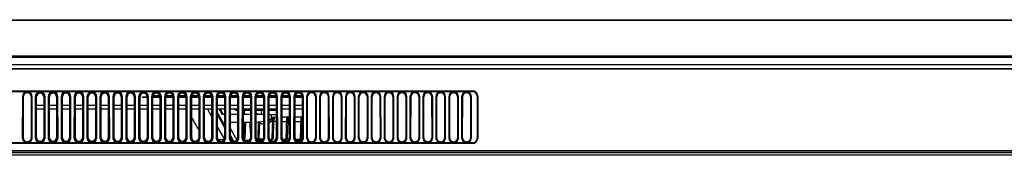
# Model space of a CAD drawing. Units: millimetres. Extents: x 0 to 1189, y 0 to 841.
# Drawn here: x 204 to 330, y 215 to 232 of the extents above; entities that cross this region are included whole.
import ezdxf

# ---------------------------------------------------------------- set-up
doc = ezdxf.new("R2010")
doc.units = ezdxf.units.MM
doc.header["$LTSCALE"] = 65.395
doc.layers.get('0').update_dxf_attribs({"linetype": 'CONTINUOUS'})
doc.layers.add('3_ALL_AXES', color=7, linetype='CONTINUOUS')
doc.layers.add('7_ALL_FEATURES', color=7, linetype='CONTINUOUS')

msp = doc.modelspace()

# ---------------------------------------------------------------- linework, layer by layer
at = {"color": 7, "linetype": 'Continuous'}
for p, q in [((235.0144, 218.917), (235.0144, 218.9291)), ((236.2144, 218.9291), (236.2144, 218.917)), ((236.8144, 219.3632), (236.3871, 219.3632)), ((236.8144, 219.6032), (236.4844, 219.6032)), ((236.6537, 219.6032), (236.6537, 219.5132)), ((236.8144, 219.6032), (236.8144, 219.3632))]:
    msp.add_line(p, q, dxfattribs=at)
for centre, radius, start, end in [((235.5229, 219.7087), 0.941, 236.796126, 237.288876), ((235.5622, 219.7718), 1.0052, 242.020153, 244.415012), ((235.5708, 219.7895), 1.0249, 244.41134, 245.647577), ((235.5779, 219.8054), 1.0423, 245.64998, 247.752908), ((235.5843, 219.8207), 1.0589, 247.750434, 248.906803), ((235.5899, 219.8355), 1.0747, 248.909125, 251.0111), ((235.5947, 219.8494), 1.0894, 251.008643, 252.003832), ((235.6955, 219.7207), 0.9465, 301.127525, 303.246192), ((235.7059, 219.7087), 0.941, 302.711124, 303.203874), ((236.6608, 219.3451), 0.2382, 59.965734, 61.885926)]:
    msp.add_arc(centre, radius, start, end, dxfattribs=at)
for points in [[(234.8545, 219.0477), (234.9004, 219), (234.9523, 218.9576), (235.0076, 218.9214)], [(235.0144, 218.9291), (235.1059, 218.8692), (235.2088, 218.8249), (235.3144, 218.7966)]]:
    msp.add_open_spline(points, degree=3, dxfattribs=at)
for points, knots in [([(235.3144, 218.7966), (235.3257, 218.7936), (235.365, 218.7846), (235.4059, 218.7782), (235.4347, 218.7808)], [0, 0, 0, 0, 0.28758999, 1, 1, 1, 1]), ([(236.5534, 219.3632), (236.5315, 219.2755), (236.4453, 219.1024), (236.3025, 218.9746), (236.2212, 218.9214)], [0, 0, 0, 0, 0.48178028, 1, 1, 1, 1]), ([(236.4777, 219.552), (236.4941, 219.5488), (236.553, 219.5369), (236.6117, 219.5241), (236.6537, 219.5132)], [0, 0, 0, 0, 0.27877302, 1, 1, 1, 1]), ([(236.6537, 219.6032), (236.6659, 219.5989), (236.7063, 219.5846), (236.7467, 219.5693), (236.773, 219.5552)], [0, 0, 0, 0, 0.3027112, 1, 1, 1, 1]), ([(236.78, 219.5513), (236.7852, 219.5484), (236.7994, 219.5395), (236.8144, 219.5246), (236.8144, 219.5132)], [0, 0, 0, 0, 0.3425935, 1, 1, 1, 1])]:
    msp.add_open_spline(points, degree=3, knots=knots, dxfattribs=at)
at = {"layer": '3_ALL_AXES', "color": 7, "linetype": 'Continuous'}
for p, q in [((206.4844, 217.0382), (206.4844, 222.2582)), ((207.3844, 222.2582), (207.3844, 217.0382)), ((208.1344, 217.0382), (208.1344, 222.2582)), ((209.0344, 222.2582), (209.0344, 217.0382)), ((209.7844, 217.0382), (209.7844, 222.2582)), ((210.6844, 222.2582), (210.6844, 217.0382)), ((211.4344, 217.0382), (211.4344, 222.2582)), ((212.3344, 222.2582), (212.3344, 217.0382)), ((213.0844, 217.0382), (213.0844, 222.2582)), ((213.9844, 222.2582), (213.9844, 217.0382)), ((214.7344, 217.0382), (214.7344, 222.2582)), ((215.6344, 222.2582), (215.6344, 217.0382)), ((216.3844, 217.0382), (216.3844, 222.2582)), ((217.2844, 222.2582), (217.2844, 217.0382)), ((218.0344, 217.0382), (218.0344, 222.2582)), ((218.9344, 222.2582), (218.9344, 217.0382)), ((219.6844, 217.0382), (219.6844, 222.2582)), ((220.5844, 222.2582), (220.5844, 217.0382)), ((221.3344, 217.0382), (221.3344, 222.2582)), ((222.2344, 222.2582), (222.2344, 217.0382)), ((222.9844, 217.0382), (222.9844, 222.2582)), ((223.8844, 222.2582), (223.8844, 217.0382)), ((224.6344, 217.0382), (224.6344, 222.2582)), ((225.5344, 222.2582), (225.5344, 217.0382)), ((226.2844, 217.0382), (226.2844, 222.2582)), ((227.1844, 222.2582), (227.1844, 217.0382)), ((227.9344, 217.0382), (227.9344, 222.2582)), ((228.8344, 222.2582), (228.8344, 217.0382)), ((229.5844, 217.0382), (229.5844, 222.2582)), ((230.4844, 222.2582), (230.4844, 217.0382)), ((231.2344, 217.0382), (231.2344, 222.2582)), ((232.1344, 222.2582), (232.1344, 217.0382)), ((232.8844, 217.0382), (232.8844, 222.2582)), ((233.7844, 222.2582), (233.7844, 217.0382)), ((234.5344, 217.0382), (234.5344, 222.2582)), ((235.4344, 222.2582), (235.4344, 217.0382)), ((236.1844, 217.0382), (236.1844, 222.2582)), ((237.0844, 222.2582), (237.0844, 217.0382)), ((237.8344, 217.0382), (237.8344, 222.2582)), ((238.7344, 222.2582), (238.7344, 217.0382)), ((239.4844, 217.0382), (239.4844, 222.2582)), ((240.3844, 222.2582), (240.3844, 217.0382)), ((229.5844, 220.2213), (230.4844, 218.6305)), ((232.0941, 220.5585), (231.9244, 220.7282)), ((233.0344, 220.0082), (233.0344, 220.4882)), ((231.2344, 217.3049), (231.542, 216.7613)), ((486.9667, 215.0882), (196.0593, 215.0882))]:
    msp.add_line(p, q, dxfattribs=at)
msp.add_arc((232.3906, 217.2414), 0.975, 209.5, 222.119376, dxfattribs=at)
for centre, major_axis, start_param, end_param in [((206.9344, 222.2582), (0.45, 0), 0, 3.14159261), ((208.5844, 222.2582), (0.45, 0), 0, 3.14159261), ((210.2344, 222.2582), (0.45, 0), 0, 3.14159261), ((211.8844, 222.2582), (0.45, 0), 0, 3.14159261), ((213.5344, 222.2582), (0.45, 0), 0, 3.14159261), ((215.1844, 222.2582), (0.45, 0), 0, 3.14159261), ((216.8344, 222.2582), (0.45, 0), 0, 3.14159261), ((218.4844, 222.2582), (0.45, 0), 0, 3.14159261), ((220.1344, 222.2582), (0.45, 0), 0, 3.14159261), ((221.7844, 222.2582), (0.45, 0), 0, 3.14159261), ((223.4344, 222.2582), (0.45, 0), 0, 3.14159261), ((225.0844, 222.2582), (0.45, 0), 0, 3.14159261), ((226.7344, 222.2582), (0.45, 0), 0, 3.14159261), ((228.3844, 222.2582), (0.45, 0), 0, 3.14159261), ((230.0344, 222.2582), (0, 0.45), -1.57079632, 1.57079628), ((231.6844, 222.2582), (0, 0.45), -1.57079632, 1.57079628), ((233.3344, 222.2582), (0, 0.45), -1.57079632, 1.57079628), ((234.9844, 222.2582), (0, 0.45), -1.57079632, 1.57079628), ((236.6344, 222.2582), (0, 0.45), -1.57079632, 1.57079628), ((238.2844, 222.2582), (0, 0.45), -1.57079632, 1.57079628), ((239.9344, 222.2582), (0, 0.45), -1.57079632, 1.57079628), ((206.9344, 217.0382), (0.45, 0), -3.14159265, -0.00000005), ((208.5844, 217.0382), (0.45, 0), -3.14159265, -0.00000005), ((210.2344, 217.0382), (0.45, 0), -3.14159265, -0.00000005), ((211.8844, 217.0382), (0.45, 0), -3.14159265, -0.00000005), ((213.5344, 217.0382), (0.45, 0), -3.14159265, -0.00000005), ((215.1844, 217.0382), (0.45, 0), -3.14159265, -0.00000005), ((216.8344, 217.0382), (0.45, 0), -3.14159265, -0.00000005), ((218.4844, 217.0382), (0.45, 0), -3.14159265, -0.00000005), ((220.1344, 217.0382), (0.45, 0), -3.14159265, -0.00000005), ((221.7844, 217.0382), (0.45, 0), -3.14159265, -0.00000005), ((223.4344, 217.0382), (0.45, 0), -3.14159265, -0.00000005), ((225.0844, 217.0382), (0.45, 0), -3.14159265, -0.00000005), ((226.7344, 217.0382), (0.45, 0), -3.14159265, -0.00000005), ((228.3844, 217.0382), (0.45, 0), -3.14159265, -0.00000005), ((230.0344, 217.0382), (0, 0.45), -4.71238898, -1.57079637), ((231.6844, 217.0382), (0, 0.45), -4.71238898, -1.57079637), ((233.3344, 217.0382), (0, 0.45), -4.71238898, -1.57079637), ((234.9844, 217.0382), (0, 0.45), -4.71238898, -1.57079637), ((236.6344, 217.0382), (0, 0.45), -4.71238898, -1.57079637), ((238.2844, 217.0382), (0, 0.45), -4.71238898, -1.57079637), ((239.9344, 217.0382), (0, 0.45), -4.71238898, -1.57079637)]:
    msp.add_ellipse(centre, major_axis=major_axis, ratio=1, start_param=start_param, end_param=end_param, dxfattribs=at)
at = {"layer": '7_ALL_FEATURES', "color": 7, "linetype": 'Continuous'}
for p, q in [((124.017, 232.0982), (559.0119, 232.0982)), ((557.6614, 231.9986), (125.3674, 231.9986)), ((125.6464, 227.3582), (337.627, 227.3582)), ((337.6272, 227.4384), (125.7301, 227.4384)), ((127.3543, 227.3188), (337.4201, 227.3188)), ((181.4794, 226.3682), (337.4868, 226.3682)), ((204.3337, 227.3582), (204.3199, 227.3342)), ((204.3199, 227.3342), (271.709, 227.3342)), ((271.709, 227.3342), (271.6951, 227.3582)), ((271.7765, 227.3373), (271.7644, 227.3582)), ((272.9667, 227.3558), (275.1324, 227.3359)), ((275.6513, 227.3336), (278.3775, 227.3336)), ((281.0622, 227.3558), (278.8965, 227.3359)), ((282.2644, 227.3582), (282.2524, 227.3373)), ((282.3337, 227.3582), (282.3199, 227.3342)), ((282.3199, 227.3342), (330.059, 227.3342)), ((330.059, 227.3342), (330.0451, 227.3582)), ((337.4967, 225.833), (181.7194, 225.833)), ((337.4967, 225.7731), (181.7194, 225.7731)), ((337.5017, 225.7682), (181.7194, 225.7682)), ((184.4944, 223.0082), (262.1344, 223.0082)), ((184.4944, 222.9182), (262.1344, 222.9182)), ((262.1344, 223.0082), (262.1344, 222.9182)), ((204.66, 222.2584), (204.6544, 217.0384)), ((204.7493, 222.2583), (204.66, 222.2584)), ((204.7493, 222.2583), (204.7437, 217.0383)), ((204.7764, 222.2582), (204.7493, 222.2583)), ((204.7708, 217.0382), (204.7764, 222.2582)), ((205.7924, 222.2582), (205.8196, 222.2583)), ((205.7924, 222.2582), (205.798, 217.0382)), ((205.8196, 222.2583), (205.9089, 222.2584)), ((205.8252, 217.0383), (205.8196, 222.2583)), ((205.9145, 217.0384), (205.9089, 222.2584)), ((206.31, 222.2584), (206.3044, 217.0384)), ((206.3993, 222.2583), (206.31, 222.2584)), ((206.3993, 222.2583), (206.3937, 217.0383)), ((206.4844, 222.2582), (206.3993, 222.2583)), ((207.3844, 222.2582), (207.4696, 222.2583)), ((207.4696, 222.2583), (207.5589, 222.2584)), ((207.4752, 217.0383), (207.4696, 222.2583)), ((207.5645, 217.0384), (207.5589, 222.2584)), ((207.96, 222.2584), (207.9544, 217.0384)), ((208.0493, 222.2583), (207.96, 222.2584)), ((208.0493, 222.2583), (208.0437, 217.0383)), ((208.1344, 222.2582), (208.0493, 222.2583)), ((209.0344, 222.2582), (209.1196, 222.2583)), ((209.1196, 222.2583), (209.2089, 222.2584)), ((209.1252, 217.0383), (209.1196, 222.2583)), ((209.2145, 217.0384), (209.2089, 222.2584)), ((209.61, 222.2584), (209.6044, 217.0384)), ((209.6993, 222.2583), (209.61, 222.2584)), ((209.6993, 222.2583), (209.6937, 217.0383)), ((209.7844, 222.2582), (209.6993, 222.2583)), ((210.6844, 222.2582), (210.7696, 222.2583)), ((210.7696, 222.2583), (210.8589, 222.2584)), ((210.7752, 217.0383), (210.7696, 222.2583)), ((210.8645, 217.0384), (210.8589, 222.2584)), ((211.26, 222.2584), (211.2544, 217.0384)), ((211.3493, 222.2583), (211.26, 222.2584)), ((211.3493, 222.2583), (211.3437, 217.0383)), ((211.4344, 222.2582), (211.3493, 222.2583)), ((212.3344, 222.2582), (212.4196, 222.2583)), ((212.4196, 222.2583), (212.5089, 222.2584)), ((212.4252, 217.0383), (212.4196, 222.2583)), ((212.5145, 217.0384), (212.5089, 222.2584)), ((212.91, 222.2584), (212.9044, 217.0384)), ((212.9993, 222.2583), (212.91, 222.2584)), ((212.9993, 222.2583), (212.9937, 217.0383)), ((213.0844, 222.2582), (212.9993, 222.2583)), ((213.9844, 222.2582), (214.0696, 222.2583)), ((214.0696, 222.2583), (214.1589, 222.2584)), ((214.0752, 217.0383), (214.0696, 222.2583)), ((214.1645, 217.0384), (214.1589, 222.2584)), ((214.56, 222.2584), (214.5544, 217.0384)), ((214.6493, 222.2583), (214.56, 222.2584)), ((214.6493, 222.2583), (214.6437, 217.0383)), ((214.7344, 222.2582), (214.6493, 222.2583)), ((215.6344, 222.2582), (215.7196, 222.2583)), ((215.7196, 222.2583), (215.8089, 222.2584)), ((215.7252, 217.0383), (215.7196, 222.2583)), ((215.8145, 217.0384), (215.8089, 222.2584)), ((216.21, 222.2584), (216.2044, 217.0384)), ((216.2993, 222.2583), (216.21, 222.2584)), ((216.2993, 222.2583), (216.2937, 217.0383)), ((216.3844, 222.2582), (216.2993, 222.2583)), ((217.2844, 222.2582), (217.3696, 222.2583)), ((217.3696, 222.2583), (217.4589, 222.2584)), ((217.3752, 217.0383), (217.3696, 222.2583)), ((217.4645, 217.0384), (217.4589, 222.2584)), ((217.86, 222.2584), (217.8544, 217.0384)), ((217.9493, 222.2583), (217.86, 222.2584)), ((217.9493, 222.2583), (217.9437, 217.0383)), ((218.0344, 222.2582), (217.9493, 222.2583)), ((218.9344, 222.2582), (219.0196, 222.2583)), ((219.0196, 222.2583), (219.1089, 222.2584)), ((219.0252, 217.0383), (219.0196, 222.2583)), ((219.1145, 217.0384), (219.1089, 222.2584)), ((219.51, 222.2584), (219.5044, 217.0384)), ((219.5993, 222.2583), (219.51, 222.2584)), ((219.5993, 222.2583), (219.5937, 217.0383)), ((219.6844, 222.2582), (219.5993, 222.2583)), ((220.0144, 222.2282), (220.0144, 222.2447)), ((220.0144, 222.2447), (220.5844, 222.2447)), ((220.0144, 222.2282), (220.5844, 222.2282)), ((220.5844, 222.2582), (220.6696, 222.2583)), ((220.6696, 222.2583), (220.7589, 222.2584)), ((220.6752, 217.0383), (220.6696, 222.2583)), ((220.7645, 217.0384), (220.7589, 222.2584)), ((221.16, 222.2584), (221.1544, 217.0384)), ((221.2493, 222.2583), (221.16, 222.2584)), ((221.2493, 222.2583), (221.2437, 217.0383)), ((221.3344, 222.2582), (221.2493, 222.2583)), ((221.3344, 222.2447), (222.2344, 222.2447)), ((221.3344, 222.2282), (222.2344, 222.2282)), ((222.2193, 222.3706), (221.3495, 222.3706)), ((222.2344, 222.2582), (222.3196, 222.2583)), ((222.3196, 222.2583), (222.4089, 222.2584)), ((222.3252, 217.0383), (222.3196, 222.2583)), ((222.4145, 217.0384), (222.4089, 222.2584)), ((222.81, 222.2584), (222.8044, 217.0384)), ((222.8993, 222.2583), (222.81, 222.2584)), ((222.8993, 222.2583), (222.8937, 217.0383)), ((222.9844, 222.2582), (222.8993, 222.2583)), ((222.9844, 222.2447), (223.8844, 222.2447)), ((222.9844, 222.2282), (223.8844, 222.2282)), ((223.8693, 222.3706), (222.9995, 222.3706)), ((223.8844, 222.2582), (223.9696, 222.2583)), ((223.9696, 222.2583), (224.0589, 222.2584)), ((223.9752, 217.0383), (223.9696, 222.2583)), ((224.0645, 217.0384), (224.0589, 222.2584)), ((224.46, 222.2584), (224.4544, 217.0384)), ((224.5493, 222.2583), (224.46, 222.2584)), ((224.5493, 222.2583), (224.5437, 217.0383)), ((224.6344, 222.2582), (224.5493, 222.2583)), ((224.6344, 222.2447), (225.5344, 222.2447)), ((224.6344, 222.2282), (225.5344, 222.2282)), ((225.5193, 222.3706), (224.6495, 222.3706)), ((225.5344, 222.2582), (225.6196, 222.2583)), ((225.6196, 222.2583), (225.7089, 222.2584)), ((225.6252, 217.0383), (225.6196, 222.2583)), ((225.7145, 217.0384), (225.7089, 222.2584)), ((226.11, 222.2584), (226.1044, 217.0384)), ((226.1993, 222.2583), (226.11, 222.2584)), ((226.1993, 222.2583), (226.1937, 217.0383)), ((226.2844, 222.2582), (226.1993, 222.2583)), ((226.2844, 222.2447), (227.1844, 222.2447)), ((226.2844, 222.2282), (227.1844, 222.2282)), ((227.1693, 222.3706), (226.2995, 222.3706)), ((227.1844, 222.2582), (227.2696, 222.2583)), ((227.2696, 222.2583), (227.3589, 222.2584)), ((227.2752, 217.0383), (227.2696, 222.2583)), ((227.3645, 217.0384), (227.3589, 222.2584)), ((227.76, 222.2584), (227.7544, 217.0384)), ((227.8493, 222.2583), (227.76, 222.2584)), ((227.8493, 222.2583), (227.8437, 217.0383)), ((227.9344, 222.2582), (227.8493, 222.2583)), ((227.9344, 222.2447), (228.8344, 222.2447)), ((227.9344, 222.2282), (228.8344, 222.2282)), ((228.8193, 222.3706), (227.9495, 222.3706)), ((228.8344, 222.2582), (228.9196, 222.2583)), ((228.9196, 222.2583), (229.0089, 222.2584)), ((228.9252, 217.0383), (228.9196, 222.2583)), ((229.0145, 217.0384), (229.0089, 222.2584)), ((229.41, 222.2584), (229.4044, 217.0384)), ((229.4993, 222.2583), (229.41, 222.2584)), ((229.4993, 222.2583), (229.4937, 217.0383)), ((229.5844, 222.2582), (229.4993, 222.2583)), ((229.5844, 222.2447), (230.4844, 222.2447)), ((229.5844, 222.2282), (230.4844, 222.2282)), ((230.4693, 222.3706), (229.5995, 222.3706)), ((230.4844, 222.2582), (230.5696, 222.2583)), ((230.5696, 222.2583), (230.6589, 222.2584)), ((230.5752, 217.0383), (230.5696, 222.2583)), ((230.6645, 217.0384), (230.6589, 222.2584)), ((231.06, 222.2584), (231.0544, 217.0384)), ((231.1493, 222.2583), (231.06, 222.2584)), ((231.1493, 222.2583), (231.1437, 217.0383)), ((231.2344, 222.2582), (231.1493, 222.2583)), ((231.2344, 222.2447), (232.1344, 222.2447)), ((231.2344, 222.2282), (232.1344, 222.2282)), ((232.1193, 222.3706), (231.2495, 222.3706)), ((232.1344, 222.2582), (232.2196, 222.2583)), ((232.2196, 222.2583), (232.3089, 222.2584)), ((232.2252, 217.0383), (232.2196, 222.2583)), ((232.3145, 217.0384), (232.3089, 222.2584)), ((232.71, 222.2584), (232.7044, 217.0384)), ((232.7993, 222.2583), (232.71, 222.2584)), ((232.7993, 222.2583), (232.7937, 217.0383)), ((232.8844, 222.2582), (232.7993, 222.2583)), ((232.8844, 222.2447), (233.7844, 222.2447)), ((232.8844, 222.2282), (233.7844, 222.2282)), ((233.7693, 222.3706), (232.8995, 222.3706)), ((233.7844, 222.2582), (233.8696, 222.2583)), ((233.8696, 222.2583), (233.9589, 222.2584)), ((233.8752, 217.0383), (233.8696, 222.2583)), ((233.9645, 217.0384), (233.9589, 222.2584)), ((234.36, 222.2584), (234.3544, 217.0384)), ((234.4493, 222.2583), (234.36, 222.2584)), ((234.4493, 222.2583), (234.4437, 217.0383)), ((234.5344, 222.2582), (234.4493, 222.2583)), ((234.5344, 222.2447), (235.4344, 222.2447)), ((234.5344, 222.2282), (235.4344, 222.2282)), ((235.4193, 222.3706), (234.5495, 222.3706)), ((235.4344, 222.2582), (235.5196, 222.2583)), ((235.5196, 222.2583), (235.6089, 222.2584)), ((235.5252, 217.0383), (235.5196, 222.2583)), ((235.6145, 217.0384), (235.6089, 222.2584)), ((236.01, 222.2584), (236.0044, 217.0384)), ((236.0993, 222.2583), (236.01, 222.2584)), ((236.0993, 222.2583), (236.0937, 217.0383)), ((236.1844, 222.2582), (236.0993, 222.2583)), ((236.1844, 222.2447), (237.0844, 222.2447)), ((236.1844, 222.2282), (237.0844, 222.2282)), ((237.0693, 222.3706), (236.1995, 222.3706)), ((237.0844, 222.2582), (237.1696, 222.2583)), ((237.1696, 222.2583), (237.2589, 222.2584)), ((237.1752, 217.0383), (237.1696, 222.2583)), ((237.2645, 217.0384), (237.2589, 222.2584)), ((237.66, 222.2584), (237.6544, 217.0384)), ((237.7493, 222.2583), (237.66, 222.2584)), ((237.7493, 222.2583), (237.7437, 217.0383)), ((237.8344, 222.2582), (237.7493, 222.2583)), ((237.8344, 222.2447), (238.7344, 222.2447)), ((237.8344, 222.2282), (238.7344, 222.2282)), ((238.7193, 222.3706), (237.8495, 222.3706)), ((238.7344, 222.2582), (238.8196, 222.2583)), ((238.8196, 222.2583), (238.9089, 222.2584)), ((238.8252, 217.0383), (238.8196, 222.2583)), ((238.9145, 217.0384), (238.9089, 222.2584)), ((239.31, 222.2584), (239.3044, 217.0384)), ((239.3993, 222.2583), (239.31, 222.2584)), ((239.3993, 222.2583), (239.3937, 217.0383)), ((239.4844, 222.2582), (239.3993, 222.2583)), ((239.4844, 222.2447), (240.3844, 222.2447)), ((239.4844, 222.2282), (240.3844, 222.2282)), ((240.3693, 222.3706), (239.4995, 222.3706)), ((240.3844, 222.2582), (240.4696, 222.2583)), ((240.4696, 222.2583), (240.5589, 222.2584)), ((240.4752, 217.0383), (240.4696, 222.2583)), ((240.5645, 217.0384), (240.5589, 222.2584)), ((240.96, 222.2584), (240.9544, 217.0384)), ((241.0493, 222.2583), (240.96, 222.2584)), ((241.0493, 222.2583), (241.0437, 217.0383)), ((241.0764, 222.2582), (241.0493, 222.2583)), ((241.0708, 217.0382), (241.0764, 222.2582)), ((242.0924, 222.2582), (242.1196, 222.2583)), ((242.0924, 222.2582), (242.098, 217.0382)), ((242.1196, 222.2583), (242.2089, 222.2584)), ((242.1252, 217.0383), (242.1196, 222.2583)), ((242.2145, 217.0384), (242.2089, 222.2584)), ((242.61, 222.2584), (242.6044, 217.0384)), ((242.6993, 222.2583), (242.61, 222.2584)), ((242.6993, 222.2583), (242.6937, 217.0383)), ((242.7264, 222.2582), (242.6993, 222.2583)), ((242.7208, 217.0382), (242.7264, 222.2582)), ((243.7424, 222.2582), (243.7696, 222.2583)), ((243.7424, 222.2582), (243.748, 217.0382)), ((243.7696, 222.2583), (243.8589, 222.2584)), ((243.7752, 217.0383), (243.7696, 222.2583)), ((243.8645, 217.0384), (243.8589, 222.2584)), ((244.26, 222.2584), (244.2544, 217.0384)), ((244.3493, 222.2583), (244.26, 222.2584)), ((244.3493, 222.2583), (244.3437, 217.0383)), ((244.3764, 222.2582), (244.3493, 222.2583)), ((244.3708, 217.0382), (244.3764, 222.2582)), ((245.3924, 222.2582), (245.4196, 222.2583)), ((245.3924, 222.2582), (245.398, 217.0382)), ((245.4196, 222.2583), (245.5089, 222.2584)), ((245.4252, 217.0383), (245.4196, 222.2583)), ((245.5145, 217.0384), (245.5089, 222.2584)), ((245.91, 222.2584), (245.9044, 217.0384)), ((245.9993, 222.2583), (245.91, 222.2584)), ((245.9993, 222.2583), (245.9937, 217.0383)), ((246.0264, 222.2582), (245.9993, 222.2583)), ((246.0208, 217.0382), (246.0264, 222.2582)), ((247.0424, 222.2582), (247.0696, 222.2583)), ((247.0424, 222.2582), (247.048, 217.0382)), ((247.0696, 222.2583), (247.1589, 222.2584)), ((247.0752, 217.0383), (247.0696, 222.2583)), ((247.1645, 217.0384), (247.1589, 222.2584)), ((247.56, 222.2584), (247.5544, 217.0384)), ((247.6493, 222.2583), (247.56, 222.2584)), ((247.6493, 222.2583), (247.6437, 217.0383)), ((247.6764, 222.2582), (247.6493, 222.2583)), ((247.6708, 217.0382), (247.6764, 222.2582)), ((248.6924, 222.2582), (248.7196, 222.2583)), ((248.6924, 222.2582), (248.698, 217.0382)), ((248.7196, 222.2583), (248.8089, 222.2584)), ((248.7252, 217.0383), (248.7196, 222.2583)), ((248.8145, 217.0384), (248.8089, 222.2584)), ((249.21, 222.2584), (249.2044, 217.0384)), ((249.2993, 222.2583), (249.21, 222.2584)), ((249.2993, 222.2583), (249.2937, 217.0383)), ((249.3264, 222.2582), (249.2993, 222.2583)), ((249.3208, 217.0382), (249.3264, 222.2582)), ((250.3424, 222.2582), (250.3696, 222.2583)), ((250.3424, 222.2582), (250.348, 217.0382)), ((250.3696, 222.2583), (250.4589, 222.2584)), ((250.3752, 217.0383), (250.3696, 222.2583)), ((250.4645, 217.0384), (250.4589, 222.2584)), ((250.86, 222.2584), (250.8544, 217.0384)), ((250.9493, 222.2583), (250.86, 222.2584)), ((250.9493, 222.2583), (250.9437, 217.0383)), ((250.9764, 222.2582), (250.9493, 222.2583)), ((250.9708, 217.0382), (250.9764, 222.2582)), ((251.9924, 222.2582), (252.0196, 222.2583)), ((251.9924, 222.2582), (251.998, 217.0382)), ((252.0196, 222.2583), (252.1089, 222.2584)), ((252.0252, 217.0383), (252.0196, 222.2583)), ((252.1145, 217.0384), (252.1089, 222.2584)), ((252.51, 222.2584), (252.5044, 217.0384)), ((252.5993, 222.2583), (252.51, 222.2584)), ((252.5993, 222.2583), (252.5937, 217.0383)), ((252.6264, 222.2582), (252.5993, 222.2583)), ((252.6208, 217.0382), (252.6264, 222.2582)), ((253.6424, 222.2582), (253.6696, 222.2583)), ((253.6424, 222.2582), (253.648, 217.0382)), ((253.6696, 222.2583), (253.7589, 222.2584)), ((253.6752, 217.0383), (253.6696, 222.2583)), ((253.7645, 217.0384), (253.7589, 222.2584)), ((254.16, 222.2584), (254.1544, 217.0384)), ((254.2493, 222.2583), (254.16, 222.2584)), ((254.2493, 222.2583), (254.2437, 217.0383)), ((254.2764, 222.2582), (254.2493, 222.2583)), ((254.2708, 217.0382), (254.2764, 222.2582)), ((255.2924, 222.2582), (255.3196, 222.2583)), ((255.2924, 222.2582), (255.298, 217.0382)), ((255.3196, 222.2583), (255.4089, 222.2584)), ((255.3252, 217.0383), (255.3196, 222.2583)), ((255.4145, 217.0384), (255.4089, 222.2584)), ((255.81, 222.2584), (255.8044, 217.0384)), ((255.8993, 222.2583), (255.81, 222.2584)), ((255.8993, 222.2583), (255.8937, 217.0383)), ((255.9264, 222.2582), (255.8993, 222.2583)), ((255.9208, 217.0382), (255.9264, 222.2582)), ((256.9424, 222.2582), (256.9696, 222.2583)), ((256.9424, 222.2582), (256.948, 217.0382)), ((256.9696, 222.2583), (257.0589, 222.2584)), ((256.9752, 217.0383), (256.9696, 222.2583)), ((257.0645, 217.0384), (257.0589, 222.2584)), ((257.46, 222.2584), (257.4544, 217.0384)), ((257.5493, 222.2583), (257.46, 222.2584)), ((257.5493, 222.2583), (257.5437, 217.0383)), ((257.5764, 222.2582), (257.5493, 222.2583)), ((257.5708, 217.0382), (257.5764, 222.2582)), ((258.5924, 222.2582), (258.6196, 222.2583)), ((258.5924, 222.2582), (258.598, 217.0382)), ((258.6196, 222.2583), (258.7089, 222.2584)), ((258.6252, 217.0383), (258.6196, 222.2583)), ((258.7145, 217.0384), (258.7089, 222.2584)), ((259.11, 222.2584), (259.1044, 217.0384)), ((259.1993, 222.2583), (259.11, 222.2584)), ((259.1993, 222.2583), (259.1937, 217.0383)), ((259.2264, 222.2582), (259.1993, 222.2583)), ((259.2208, 217.0382), (259.2264, 222.2582)), ((260.2424, 222.2582), (260.2696, 222.2583)), ((260.2424, 222.2582), (260.248, 217.0382)), ((260.2696, 222.2583), (260.3589, 222.2584)), ((260.2752, 217.0383), (260.2696, 222.2583)), ((260.3645, 217.0384), (260.3589, 222.2584)), ((260.76, 222.2584), (260.7544, 217.0384)), ((260.8493, 222.2583), (260.76, 222.2584)), ((260.8493, 222.2583), (260.8437, 217.0383)), ((260.8764, 222.2582), (260.8493, 222.2583)), ((260.8708, 217.0382), (260.8764, 222.2582)), ((261.8924, 222.2582), (261.9196, 222.2583)), ((261.8924, 222.2582), (261.898, 217.0382)), ((261.9196, 222.2583), (262.0089, 222.2584)), ((261.9252, 217.0383), (261.9196, 222.2583)), ((262.0145, 217.0384), (262.0089, 222.2584)), ((262.7344, 222.3182), (262.7344, 216.9782)), ((262.8244, 222.3182), (262.7344, 222.3182)), ((262.8244, 222.3182), (262.8244, 216.9782)), ((206.4844, 221.1675), (207.3844, 221.1675)), ((206.4844, 220.7282), (207.3844, 220.7282)), ((208.1344, 221.1675), (209.0344, 221.1675)), ((208.1344, 220.7282), (209.0344, 220.7282)), ((209.7844, 221.1675), (210.6844, 221.1675)), ((209.7844, 220.7282), (210.6844, 220.7282)), ((211.4344, 221.1675), (212.3344, 221.1675)), ((211.4344, 220.7282), (212.3344, 220.7282)), ((213.0844, 221.1675), (213.9844, 221.1675)), ((213.0844, 220.7282), (213.9844, 220.7282)), ((214.7344, 221.1675), (215.6344, 221.1675)), ((214.7344, 220.7282), (215.6344, 220.7282)), ((216.3844, 221.1675), (217.2844, 221.1675)), ((216.3844, 220.7282), (217.2844, 220.7282)), ((218.0344, 221.1675), (218.9344, 221.1675)), ((218.0344, 220.7282), (218.9344, 220.7282)), ((219.6844, 221.1675), (220.5844, 221.1675)), ((219.6844, 220.7282), (220.5844, 220.7282)), ((221.3344, 221.1675), (222.2344, 221.1675)), ((221.3344, 220.7282), (222.2344, 220.7282)), ((222.9844, 221.1675), (223.8844, 221.1675)), ((222.9844, 220.7282), (223.8844, 220.7282)), ((224.6344, 221.1675), (225.5344, 221.1675)), ((224.6344, 220.7282), (225.5344, 220.7282)), ((226.2844, 221.1675), (227.1844, 221.1675)), ((226.2844, 220.7282), (227.1844, 220.7282)), ((227.9344, 221.1675), (228.8344, 221.1675)), ((227.9344, 220.7282), (228.8344, 220.7282)), ((228.8344, 219.763), (228.2891, 220.7282)), ((229.5844, 221.1675), (230.4844, 221.1675)), ((229.5844, 220.7282), (230.4844, 220.7282)), ((230.222, 220.0082), (229.8147, 220.7282)), ((229.9138, 220.7282), (230.3212, 220.0082)), ((231.2344, 221.1675), (232.1344, 221.1675)), ((231.2344, 220.7282), (232.1344, 220.7282)), ((232.1344, 220.4251), (231.657, 220.7282)), ((231.9855, 220.6671), (231.8893, 220.7282)), ((232.1344, 220.5585), (232.0941, 220.5585)), ((232.8844, 221.1675), (233.7844, 221.1675)), ((232.8844, 220.7282), (233.7844, 220.7282)), ((233.7844, 220.5585), (232.8844, 220.5585)), ((233.7844, 220.4882), (232.8844, 220.4882)), ((233.6644, 220.4882), (233.6644, 220.7282)), ((234.5344, 221.1675), (235.4344, 221.1675)), ((234.5344, 220.7282), (235.4344, 220.7282)), ((235.4344, 220.5585), (234.5344, 220.5585)), ((235.4344, 220.4882), (234.5344, 220.4882)), ((234.9004, 220.0082), (234.5344, 220.1489)), ((234.7343, 220.0082), (234.5344, 220.0851)), ((235.1644, 220.4882), (235.1644, 220.0082)), ((236.1844, 221.1675), (237.0844, 221.1675)), ((236.1844, 220.7282), (237.0844, 220.7282)), ((237.0844, 220.5585), (236.1844, 220.5585)), ((237.015, 220.4882), (236.1844, 220.4882)), ((237.8344, 221.1675), (238.7344, 221.1675)), ((237.8344, 220.7282), (238.7344, 220.7282)), ((239.4844, 221.1675), (240.3844, 221.1675)), ((239.4844, 220.7282), (240.3844, 220.7282)), ((229.5844, 219.9126), (230.4844, 218.3219)), ((230.4844, 220.0082), (230.222, 220.0082)), ((232.1344, 220.0082), (231.2344, 220.0082)), ((232.1344, 218.9582), (231.2344, 218.9582)), ((233.7844, 220.0082), (232.8844, 220.0082)), ((233.7844, 218.9582), (232.8844, 218.9582)), ((232.9898, 218.9582), (232.9195, 216.944)), ((233.1393, 218.9582), (233.0694, 216.9571)), ((233.7844, 217.674), (233.7396, 218.9582)), ((235.4344, 220.0082), (234.5344, 220.0082)), ((234.5344, 219.0144), (235.4344, 219.1269)), ((234.7929, 219.0467), (234.7195, 216.944)), ((234.9402, 218.9846), (234.8694, 216.9571)), ((236.1844, 220.0082), (237.0844, 220.0082)), ((236.5941, 219.0811), (236.3944, 219.0811)), ((236.4844, 219.6315), (236.4844, 220.0082)), ((237.0844, 219.642), (236.4844, 219.6315)), ((236.604, 219.3632), (236.5195, 216.944)), ((236.7461, 219.1542), (236.6694, 216.9571)), ((236.7516, 219.3636), (236.7461, 219.1542)), ((236.7461, 219.1542), (237.0844, 219.1542)), ((236.7588, 219.6365), (236.7579, 219.6032)), ((237.8344, 219.6811), (238.7344, 219.6811)), ((238.3941, 219.0811), (237.8344, 219.0811)), ((238.41, 219.5363), (238.3195, 216.944)), ((238.5461, 219.1542), (238.4694, 216.9571)), ((238.5599, 219.6811), (238.5461, 219.1542)), ((238.5461, 219.1542), (238.7344, 219.1542)), ((239.4844, 219.6811), (240.3844, 219.6811)), ((240.1941, 219.0811), (239.4844, 219.0811)), ((240.21, 219.5363), (240.1195, 216.944)), ((240.3461, 219.1542), (240.2694, 216.9571)), ((240.3599, 219.6811), (240.3461, 219.1542)), ((240.3461, 219.1542), (240.3844, 219.1542)), ((230.4581, 216.8896), (229.5844, 218.4357)), ((231.9333, 216.9835), (231.2344, 218.2188)), ((262.1344, 216.3782), (184.4944, 216.3782)), ((262.1344, 216.2882), (184.4944, 216.2882)), ((204.7437, 217.0383), (204.6544, 217.0384)), ((204.7708, 217.0382), (204.7437, 217.0383)), ((205.798, 217.0382), (205.8252, 217.0383)), ((205.8252, 217.0383), (205.9145, 217.0384)), ((206.3937, 217.0383), (206.3044, 217.0384)), ((206.4844, 217.0382), (206.3937, 217.0383)), ((207.3844, 217.0382), (207.4752, 217.0383)), ((207.4752, 217.0383), (207.5645, 217.0384)), ((208.0437, 217.0383), (207.9544, 217.0384)), ((208.1344, 217.0382), (208.0437, 217.0383)), ((209.0344, 217.0382), (209.1252, 217.0383)), ((209.1252, 217.0383), (209.2145, 217.0384)), ((209.6937, 217.0383), (209.6044, 217.0384)), ((209.7844, 217.0382), (209.6937, 217.0383)), ((210.6844, 217.0382), (210.7752, 217.0383)), ((210.7752, 217.0383), (210.8645, 217.0384)), ((211.3437, 217.0383), (211.2544, 217.0384)), ((211.4344, 217.0382), (211.3437, 217.0383)), ((212.3344, 217.0382), (212.4252, 217.0383)), ((212.4252, 217.0383), (212.5145, 217.0384)), ((212.9937, 217.0383), (212.9044, 217.0384)), ((213.0844, 217.0382), (212.9937, 217.0383)), ((213.9844, 217.0382), (214.0752, 217.0383)), ((214.0752, 217.0383), (214.1645, 217.0384)), ((214.6437, 217.0383), (214.5544, 217.0384)), ((214.7344, 217.0382), (214.6437, 217.0383)), ((215.6344, 217.0382), (215.7252, 217.0383)), ((215.7252, 217.0383), (215.8145, 217.0384)), ((216.2937, 217.0383), (216.2044, 217.0384)), ((216.3844, 217.0382), (216.2937, 217.0383)), ((217.2844, 217.0382), (217.3752, 217.0383)), ((217.3752, 217.0383), (217.4645, 217.0384)), ((217.9437, 217.0383), (217.8544, 217.0384)), ((218.0344, 217.0382), (217.9437, 217.0383)), ((218.9344, 217.0382), (219.0252, 217.0383)), ((219.0252, 217.0383), (219.1145, 217.0384)), ((219.5937, 217.0383), (219.5044, 217.0384)), ((219.6844, 217.0382), (219.5937, 217.0383)), ((220.5844, 217.0382), (220.6752, 217.0383)), ((220.6752, 217.0383), (220.7645, 217.0384)), ((221.2437, 217.0383), (221.1544, 217.0384)), ((221.3344, 217.0382), (221.2437, 217.0383)), ((222.2344, 217.0382), (222.3252, 217.0383)), ((222.3252, 217.0383), (222.4145, 217.0384)), ((222.8937, 217.0383), (222.8044, 217.0384)), ((222.9844, 217.0382), (222.8937, 217.0383)), ((223.8844, 217.0382), (223.9752, 217.0383)), ((223.9752, 217.0383), (224.0645, 217.0384)), ((224.5437, 217.0383), (224.4544, 217.0384)), ((224.6344, 217.0382), (224.5437, 217.0383)), ((225.5344, 217.0382), (225.6252, 217.0383)), ((225.6252, 217.0383), (225.7145, 217.0384)), ((226.1937, 217.0383), (226.1044, 217.0384)), ((226.2844, 217.0382), (226.1937, 217.0383)), ((227.1844, 217.0382), (227.2752, 217.0383)), ((227.2752, 217.0383), (227.3645, 217.0384)), ((227.8437, 217.0383), (227.7544, 217.0384)), ((227.9344, 217.0382), (227.8437, 217.0383)), ((228.8344, 217.0382), (228.9252, 217.0383)), ((228.9252, 217.0383), (229.0145, 217.0384)), ((229.4937, 217.0383), (229.4044, 217.0384)), ((229.5844, 217.0382), (229.4937, 217.0383)), ((230.365, 216.8182), (230.4223, 216.8118)), ((230.4844, 217.0382), (230.5752, 217.0383)), ((230.5752, 217.0383), (230.6645, 217.0384)), ((231.1437, 217.0383), (231.0544, 217.0384)), ((231.2344, 217.0382), (231.1437, 217.0383)), ((231.2378, 216.9902), (231.3753, 216.7473)), ((232.1344, 217.0382), (232.2252, 217.0383)), ((232.2252, 217.0383), (232.3145, 217.0384)), ((232.7937, 217.0383), (232.7044, 217.0384)), ((232.8844, 217.0382), (232.7937, 217.0383)), ((233.5859, 216.6657), (233.0957, 216.6571)), ((233.7844, 217.0382), (233.8752, 217.0383)), ((233.8752, 217.0383), (233.9645, 217.0384)), ((234.4437, 217.0383), (234.3544, 217.0384)), ((234.5344, 217.0382), (234.4437, 217.0383)), ((234.5613, 216.8882), (235.4075, 216.8882)), ((234.5944, 216.8882), (234.5944, 216.8158)), ((234.647, 216.7408), (235.3218, 216.7408)), ((235.4344, 217.0382), (235.5252, 217.0383)), ((235.5252, 217.0383), (235.6145, 217.0384)), ((236.0937, 217.0383), (236.0044, 217.0384)), ((236.1844, 217.0382), (236.0937, 217.0383)), ((236.3696, 216.7992), (236.2535, 216.7992)), ((236.3696, 216.6757), (236.3696, 216.7992)), ((237.0844, 217.0382), (237.1752, 217.0383)), ((237.1752, 217.0383), (237.2645, 217.0384)), ((237.7437, 217.0383), (237.6544, 217.0384)), ((237.8344, 217.0382), (237.7437, 217.0383)), ((238.1696, 216.7992), (237.9035, 216.7992)), ((238.1696, 216.6675), (238.0305, 216.6675)), ((238.1696, 216.6675), (238.1696, 216.7992)), ((238.7344, 217.0382), (238.8252, 217.0383)), ((238.8252, 217.0383), (238.9145, 217.0384)), ((239.3937, 217.0383), (239.3044, 217.0384)), ((239.4844, 217.0382), (239.3937, 217.0383)), ((239.9696, 216.7992), (239.5535, 216.7992)), ((239.9696, 216.6675), (239.6805, 216.6675)), ((239.9696, 216.6675), (239.9696, 216.7992)), ((240.3844, 217.0382), (240.4752, 217.0383)), ((240.4752, 217.0383), (240.5645, 217.0384)), ((241.0437, 217.0383), (240.9544, 217.0384)), ((241.0708, 217.0382), (241.0437, 217.0383)), ((242.098, 217.0382), (242.1252, 217.0383)), ((242.1252, 217.0383), (242.2145, 217.0384)), ((242.6937, 217.0383), (242.6044, 217.0384)), ((242.7208, 217.0382), (242.6937, 217.0383)), ((243.748, 217.0382), (243.7752, 217.0383)), ((243.7752, 217.0383), (243.8645, 217.0384)), ((244.3437, 217.0383), (244.2544, 217.0384)), ((244.3708, 217.0382), (244.3437, 217.0383)), ((245.398, 217.0382), (245.4252, 217.0383)), ((245.4252, 217.0383), (245.5145, 217.0384)), ((245.9937, 217.0383), (245.9044, 217.0384)), ((246.0208, 217.0382), (245.9937, 217.0383)), ((247.048, 217.0382), (247.0752, 217.0383)), ((247.0752, 217.0383), (247.1645, 217.0384)), ((247.6437, 217.0383), (247.5544, 217.0384)), ((247.6708, 217.0382), (247.6437, 217.0383)), ((248.698, 217.0382), (248.7252, 217.0383)), ((248.7252, 217.0383), (248.8145, 217.0384)), ((249.2937, 217.0383), (249.2044, 217.0384)), ((249.3208, 217.0382), (249.2937, 217.0383)), ((250.348, 217.0382), (250.3752, 217.0383)), ((250.3752, 217.0383), (250.4645, 217.0384)), ((250.9437, 217.0383), (250.8544, 217.0384)), ((250.9708, 217.0382), (250.9437, 217.0383)), ((251.998, 217.0382), (252.0252, 217.0383)), ((252.0252, 217.0383), (252.1145, 217.0384)), ((252.5937, 217.0383), (252.5044, 217.0384)), ((252.6208, 217.0382), (252.5937, 217.0383)), ((253.648, 217.0382), (253.6752, 217.0383)), ((253.6752, 217.0383), (253.7645, 217.0384)), ((254.2437, 217.0383), (254.1544, 217.0384)), ((254.2708, 217.0382), (254.2437, 217.0383)), ((255.298, 217.0382), (255.3252, 217.0383)), ((255.3252, 217.0383), (255.4145, 217.0384)), ((255.8937, 217.0383), (255.8044, 217.0384)), ((255.9208, 217.0382), (255.8937, 217.0383)), ((256.948, 217.0382), (256.9752, 217.0383)), ((256.9752, 217.0383), (257.0645, 217.0384)), ((257.5437, 217.0383), (257.4544, 217.0384)), ((257.5708, 217.0382), (257.5437, 217.0383)), ((258.598, 217.0382), (258.6252, 217.0383)), ((258.6252, 217.0383), (258.7145, 217.0384)), ((259.1937, 217.0383), (259.1044, 217.0384)), ((259.2208, 217.0382), (259.1937, 217.0383)), ((260.248, 217.0382), (260.2752, 217.0383)), ((260.2752, 217.0383), (260.3645, 217.0384)), ((260.8437, 217.0383), (260.7544, 217.0384)), ((260.8708, 217.0382), (260.8437, 217.0383)), ((261.898, 217.0382), (261.9252, 217.0383)), ((261.9252, 217.0383), (262.0145, 217.0384)), ((262.1344, 216.2882), (262.1344, 216.3782)), ((262.8244, 216.9782), (262.7344, 216.9782)), ((486.9667, 215.3582), (196.0593, 215.3582)), ((486.9667, 215.2982), (196.0593, 215.2982)), ((486.9694, 214.7882), (196.0594, 214.7882))]:
    msp.add_line(p, q, dxfattribs=at)
for centre, radius, start, end in [((205.2844, 222.2577), 0.6245, 0.061598, 179.938402), ((205.2844, 222.2577), 0.5351, 0.061639, 179.938361), ((205.2844, 222.2577), 0.508, 0.061964, 179.938036), ((206.9344, 222.2577), 0.6245, 0.061598, 179.938402), ((206.9344, 222.2577), 0.5351, 0.061639, 179.938361), ((208.5844, 222.2577), 0.6245, 0.061598, 179.938402), ((208.5844, 222.2577), 0.5351, 0.061639, 179.938361), ((210.2344, 222.2577), 0.6245, 0.061598, 179.938402), ((210.2344, 222.2577), 0.5351, 0.061639, 179.938361), ((211.8844, 222.2577), 0.6245, 0.061598, 179.938402), ((211.8844, 222.2577), 0.5351, 0.061639, 179.938361), ((213.5344, 222.2577), 0.6245, 0.061598, 179.938402), ((213.5344, 222.2577), 0.5351, 0.061639, 179.938361), ((215.1844, 222.2577), 0.6245, 0.061598, 179.938402), ((215.1844, 222.2577), 0.5351, 0.061639, 179.938361), ((216.8344, 222.2577), 0.6245, 0.061598, 179.938402), ((216.8344, 222.2577), 0.5351, 0.061639, 179.938361), ((218.4844, 222.2577), 0.6245, 0.061598, 179.938402), ((218.4844, 222.2577), 0.5351, 0.061639, 179.938361), ((220.1344, 222.2577), 0.6245, 0.061598, 179.938402), ((220.1344, 222.2577), 0.5351, 0.061639, 179.938361), ((221.7844, 222.2577), 0.6245, 0.061598, 179.938402), ((221.7844, 222.2577), 0.5351, 0.061639, 179.938361), ((223.4344, 222.2577), 0.6245, 0.061598, 179.938402), ((223.4344, 222.2577), 0.5351, 0.061639, 179.938361), ((225.0844, 222.2577), 0.6245, 0.061598, 179.938402), ((225.0844, 222.2577), 0.5351, 0.061639, 179.938361), ((226.7344, 222.2577), 0.6245, 0.061598, 179.938402), ((226.7344, 222.2577), 0.5351, 0.061639, 179.938361), ((228.3844, 222.2577), 0.6245, 0.061598, 179.938402), ((228.3844, 222.2577), 0.5351, 0.061639, 179.938361), ((230.0344, 222.2577), 0.6245, 0.061598, 179.938402), ((230.0344, 222.2577), 0.5351, 0.061639, 179.938361), ((231.6844, 222.2577), 0.6245, 0.061598, 179.938402), ((231.6844, 222.2577), 0.5351, 0.061639, 179.938361), ((233.3344, 222.2577), 0.6245, 0.061598, 179.938402), ((233.3344, 222.2577), 0.5351, 0.061639, 179.938361), ((234.9844, 222.2577), 0.6245, 0.061598, 179.938402), ((234.9844, 222.2577), 0.5351, 0.061639, 179.938361), ((236.6344, 222.2577), 0.6245, 0.061598, 179.938402), ((236.6344, 222.2577), 0.5351, 0.061639, 179.938361), ((238.2844, 222.2577), 0.6245, 0.061598, 179.938402), ((238.2844, 222.2577), 0.5351, 0.061639, 179.938361), ((239.9344, 222.2577), 0.6245, 0.061598, 179.938402), ((239.9344, 222.2577), 0.5351, 0.061639, 179.938361), ((241.5844, 222.2577), 0.6245, 0.061598, 179.938402), ((241.5844, 222.2577), 0.5351, 0.061639, 179.938361), ((241.5844, 222.2577), 0.508, 0.061964, 179.938036), ((243.2344, 222.2577), 0.6245, 0.061598, 179.938402), ((243.2344, 222.2577), 0.5351, 0.061639, 179.938361), ((243.2344, 222.2577), 0.508, 0.061964, 179.938036), ((244.8844, 222.2577), 0.6245, 0.061598, 179.938402), ((244.8844, 222.2577), 0.5351, 0.061639, 179.938361), ((244.8844, 222.2577), 0.508, 0.061964, 179.938036), ((246.5344, 222.2577), 0.6245, 0.061598, 179.938402), ((246.5344, 222.2577), 0.5351, 0.061639, 179.938361), ((246.5344, 222.2577), 0.508, 0.061964, 179.938036), ((248.1844, 222.2577), 0.6245, 0.061598, 179.938402), ((248.1844, 222.2577), 0.5351, 0.061639, 179.938361), ((248.1844, 222.2577), 0.508, 0.061964, 179.938036), ((249.8344, 222.2577), 0.6245, 0.061598, 179.938402), ((249.8344, 222.2577), 0.5351, 0.061639, 179.938361), ((249.8344, 222.2577), 0.508, 0.061964, 179.938036), ((251.4844, 222.2577), 0.6245, 0.061598, 179.938402), ((251.4844, 222.2577), 0.5351, 0.061639, 179.938361), ((251.4844, 222.2577), 0.508, 0.061964, 179.938036), ((253.1344, 222.2577), 0.6245, 0.061598, 179.938402), ((253.1344, 222.2577), 0.5351, 0.061639, 179.938361), ((253.1344, 222.2577), 0.508, 0.061964, 179.938036), ((254.7844, 222.2577), 0.6245, 0.061598, 179.938402), ((254.7844, 222.2577), 0.5351, 0.061639, 179.938361), ((254.7844, 222.2577), 0.508, 0.061964, 179.938036), ((256.4344, 222.2577), 0.6245, 0.061598, 179.938402), ((256.4344, 222.2577), 0.5351, 0.061639, 179.938361), ((256.4344, 222.2577), 0.508, 0.061964, 179.938036), ((258.0844, 222.2577), 0.6245, 0.061598, 179.938402), ((258.0844, 222.2577), 0.5351, 0.061639, 179.938361), ((258.0844, 222.2577), 0.508, 0.061964, 179.938036), ((259.7344, 222.2577), 0.6245, 0.061598, 179.938402), ((259.7344, 222.2577), 0.5351, 0.061639, 179.938361), ((259.7344, 222.2577), 0.508, 0.061964, 179.938036), ((261.3844, 222.2577), 0.6245, 0.061598, 179.938402), ((261.3844, 222.2577), 0.5351, 0.061639, 179.938361), ((261.3844, 222.2577), 0.508, 0.061964, 179.938036), ((262.1344, 222.3182), 0.69, 0, 90), ((262.1344, 222.3182), 0.6, 0, 90), ((232.2638, 220.7282), 0.24, 225, 237.267282), ((237.015, 220.7282), 0.24, 270, 286.831905), ((934.0168, 630.9628), 818.6117, 210.1684246, 210.2935119), ((236.0616, 219.6315), 0.4229, 286.908146, 360), ((236.7599, 219.5311), 0.15, 136.289574, 151.113564), ((238.5599, 219.5311), 0.15, 90, 178), ((240.3599, 219.5311), 0.15, 90, 178), ((205.2844, 217.0377), 0.6301, 179.939493, 0.060507), ((205.2844, 217.0377), 0.5407, 179.939645, 0.060355), ((205.2844, 217.0377), 0.5136, 179.939648, 0.060352), ((206.9344, 217.0377), 0.6301, 179.939493, 0.060507), ((206.9344, 217.0377), 0.5407, 179.939645, 0.060355), ((208.5844, 217.0377), 0.6301, 179.939493, 0.060507), ((208.5844, 217.0377), 0.5407, 179.939645, 0.060355), ((210.2344, 217.0377), 0.6301, 179.939493, 0.060507), ((210.2344, 217.0377), 0.5407, 179.939645, 0.060355), ((211.8844, 217.0377), 0.6301, 179.939493, 0.060507), ((211.8844, 217.0377), 0.5407, 179.939645, 0.060355), ((213.5344, 217.0377), 0.6301, 179.939493, 0.060507), ((213.5344, 217.0377), 0.5407, 179.939645, 0.060355), ((215.1844, 217.0377), 0.6301, 179.939493, 0.060507), ((215.1844, 217.0377), 0.5407, 179.939645, 0.060355), ((216.8344, 217.0377), 0.6301, 179.939493, 0.060507), ((216.8344, 217.0377), 0.5407, 179.939645, 0.060355), ((218.4844, 217.0377), 0.6301, 179.939493, 0.060507), ((218.4844, 217.0377), 0.5407, 179.939645, 0.060355), ((220.1344, 217.0377), 0.6301, 179.939493, 0.060507), ((220.1344, 217.0377), 0.5407, 179.939645, 0.060355), ((221.7844, 217.0377), 0.6301, 179.939493, 0.060507), ((221.7844, 217.0377), 0.5407, 179.939645, 0.060355), ((223.4344, 217.0377), 0.6301, 179.939493, 0.060507), ((223.4344, 217.0377), 0.5407, 179.939645, 0.060355), ((225.0844, 217.0377), 0.6301, 179.939493, 0.060507), ((225.0844, 217.0377), 0.5407, 179.939645, 0.060355), ((226.7344, 217.0377), 0.6301, 179.939493, 0.060507), ((226.7344, 217.0377), 0.5407, 179.939645, 0.060355), ((228.3844, 217.0377), 0.6301, 179.939493, 0.060507), ((228.3844, 217.0377), 0.5407, 179.939645, 0.060355), ((230.0344, 217.0377), 0.6301, 179.939493, 0.060507), ((230.0344, 217.0377), 0.5407, 179.939645, 0.060355), ((230.2551, 215.2367), 1.6075, 105.832306, 110.357776), ((231.4553, 217.5541), 1.811, 205.19377, 211.643769), ((231.7092, 217.2826), 1.4222, 199.060373, 201.553916), ((231.6844, 217.0377), 0.6301, 179.939493, 0.060507), ((231.6844, 217.0377), 0.5407, 179.939645, 0.060355), ((232.4197, 217.3382), 1.2, 209.5, 233.261037), ((233.3344, 217.0377), 0.6301, 179.939493, 0.060507), ((233.3344, 217.0377), 0.5407, 179.939645, 0.060355), ((232.7696, 216.9492), 0.15, 338.561444, 358), ((234.9844, 217.0377), 0.6301, 179.939493, 0.060507), ((234.9844, 217.0377), 0.5407, 179.939645, 0.060355), ((234.5696, 216.9492), 0.15, 335.894336, 358), ((234.5685, 216.9677), 0.301, 344.638561, 357.976832), ((236.6344, 217.0377), 0.6301, 179.939493, 0.060507), ((236.6344, 217.0377), 0.5407, 179.939645, 0.060355), ((236.3696, 216.9492), 0.15, 270, 358), ((238.2844, 217.0377), 0.6301, 179.939493, 0.060507), ((238.2844, 217.0377), 0.5407, 179.939645, 0.060355), ((238.1696, 216.9492), 0.15, 270, 358), ((239.9344, 217.0377), 0.6301, 179.939493, 0.060507), ((239.9344, 217.0377), 0.5407, 179.939645, 0.060355), ((239.9696, 216.9492), 0.15, 270, 358), ((241.5844, 217.0377), 0.6301, 179.939493, 0.060507), ((241.5844, 217.0377), 0.5407, 179.939645, 0.060355), ((241.5844, 217.0377), 0.5136, 179.939648, 0.060352), ((243.2344, 217.0377), 0.6301, 179.939493, 0.060507), ((243.2344, 217.0377), 0.5407, 179.939645, 0.060355), ((243.2344, 217.0377), 0.5136, 179.939648, 0.060352), ((244.8844, 217.0377), 0.6301, 179.939493, 0.060507), ((244.8844, 217.0377), 0.5407, 179.939645, 0.060355), ((244.8844, 217.0377), 0.5136, 179.939648, 0.060352), ((246.5344, 217.0377), 0.6301, 179.939493, 0.060507), ((246.5344, 217.0377), 0.5407, 179.939645, 0.060355), ((246.5344, 217.0377), 0.5136, 179.939648, 0.060352), ((248.1844, 217.0377), 0.6301, 179.939493, 0.060507), ((248.1844, 217.0377), 0.5407, 179.939645, 0.060355), ((248.1844, 217.0377), 0.5136, 179.939648, 0.060352), ((249.8344, 217.0377), 0.6301, 179.939493, 0.060507), ((249.8344, 217.0377), 0.5407, 179.939645, 0.060355), ((249.8344, 217.0377), 0.5136, 179.939648, 0.060352), ((251.4844, 217.0377), 0.6301, 179.939493, 0.060507), ((251.4844, 217.0377), 0.5407, 179.939645, 0.060355), ((251.4844, 217.0377), 0.5136, 179.939648, 0.060352), ((253.1344, 217.0377), 0.6301, 179.939493, 0.060507), ((253.1344, 217.0377), 0.5407, 179.939645, 0.060355), ((253.1344, 217.0377), 0.5136, 179.939648, 0.060352), ((254.7844, 217.0377), 0.6301, 179.939493, 0.060507), ((254.7844, 217.0377), 0.5407, 179.939645, 0.060355), ((254.7844, 217.0377), 0.5136, 179.939648, 0.060352), ((256.4344, 217.0377), 0.6301, 179.939493, 0.060507), ((256.4344, 217.0377), 0.5407, 179.939645, 0.060355), ((256.4344, 217.0377), 0.5136, 179.939648, 0.060352), ((258.0844, 217.0377), 0.6301, 179.939493, 0.060507), ((258.0844, 217.0377), 0.5407, 179.939645, 0.060355), ((258.0844, 217.0377), 0.5136, 179.939648, 0.060352), ((259.7344, 217.0377), 0.6301, 179.939493, 0.060507), ((259.7344, 217.0377), 0.5407, 179.939645, 0.060355), ((259.7344, 217.0377), 0.5136, 179.939648, 0.060352), ((261.3844, 217.0377), 0.6301, 179.939493, 0.060507), ((261.3844, 217.0377), 0.5407, 179.939645, 0.060355), ((261.3844, 217.0377), 0.5136, 179.939648, 0.060352), ((262.1344, 216.9782), 0.69, 270, 360), ((262.1344, 216.9782), 0.6, 270, 360)]:
    msp.add_arc(centre, radius, start, end, dxfattribs=at)
for centre, major_axis, start_param, end_param in [((275.6459, 227.4907), (3.0041, -0.0003), -1.74255755, -1.56896398), ((278.383, 227.4907), (3.0041, 0.0003), -1.57262867, -1.39903511)]:
    msp.add_ellipse(centre, major_axis=major_axis, ratio=0.05229594, start_param=start_param, end_param=end_param, dxfattribs=at)
for points, knots in [([(271.7765, 227.3373), (271.7774, 227.3358), (271.7643, 227.3365), (271.7555, 227.3343), (271.7321, 227.3345), (271.7173, 227.3342), (271.709, 227.3342)], [0, 0, 0, 0, 0.07962292, 0.30967219, 0.63410089, 1, 1, 1, 1]), ([(282.3199, 227.3342), (282.3116, 227.3342), (282.2967, 227.3345), (282.2734, 227.3343), (282.2645, 227.3365), (282.2515, 227.3358), (282.2524, 227.3373)], [0, 0, 0, 0, 0.36589911, 0.69032781, 0.92037708, 1, 1, 1, 1]), ([(236.7461, 219.1542), (236.7271, 219.1548), (236.6925, 219.1552), (236.6437, 219.1535), (236.6174, 219.1496), (236.5964, 219.1456), (236.5962, 219.1411)], [0, 0, 0, 0, 0.37635255, 0.69604754, 0.91234917, 1, 1, 1, 1]), ([(238.5461, 219.1542), (238.5271, 219.1548), (238.4925, 219.1552), (238.4437, 219.1535), (238.4174, 219.1496), (238.3964, 219.1456), (238.3962, 219.1411)], [0, 0, 0, 0, 0.37635255, 0.69604754, 0.91234917, 1, 1, 1, 1]), ([(240.3461, 219.1542), (240.3271, 219.1548), (240.2925, 219.1552), (240.2437, 219.1535), (240.2174, 219.1496), (240.1964, 219.1456), (240.1962, 219.1411)], [0, 0, 0, 0, 0.37635255, 0.69604754, 0.91234917, 1, 1, 1, 1]), ([(229.8166, 216.7832), (229.8624, 216.7962), (230.0426, 216.8348), (230.2296, 216.8334), (230.365, 216.8182)], [0, 0, 0, 0, 0.25887688, 1, 1, 1, 1]), ([(231.3506, 216.7397), (231.3546, 216.74), (231.3609, 216.7404), (231.3777, 216.7431), (231.3753, 216.7473)], [0, 0, 0, 0, 0.45962769, 1, 1, 1, 1]), ([(232.0562, 216.7859), (232.0392, 216.81), (231.9971, 216.8739), (231.9571, 216.9414), (231.9333, 216.9835)], [0, 0, 0, 0, 0.39038112, 1, 1, 1, 1]), ([(233.0694, 216.9571), (233.0503, 216.9577), (233.0157, 216.9581), (232.967, 216.9564), (232.9407, 216.9524), (232.9196, 216.9485), (232.9195, 216.944)], [0, 0, 0, 0, 0.37635255, 0.69604754, 0.91234917, 1, 1, 1, 1]), ([(234.8694, 216.9571), (234.8503, 216.9577), (234.8157, 216.9581), (234.767, 216.9564), (234.7407, 216.9524), (234.7196, 216.9485), (234.7195, 216.944)], [0, 0, 0, 0, 0.37635255, 0.69604754, 0.91234917, 1, 1, 1, 1]), ([(236.6694, 216.9571), (236.6668, 216.8839), (236.6034, 216.7337), (236.4531, 216.6701), (236.3796, 216.6677)], [0, 0, 0, 0, 0.49888702, 1, 1, 1, 1]), ([(236.6694, 216.9571), (236.6503, 216.9577), (236.6157, 216.9581), (236.567, 216.9564), (236.5407, 216.9524), (236.5196, 216.9485), (236.5195, 216.944)], [0, 0, 0, 0, 0.37635255, 0.69604754, 0.91234917, 1, 1, 1, 1]), ([(238.4694, 216.9571), (238.4668, 216.8823), (238.4005, 216.7288), (238.2447, 216.6675), (238.1696, 216.6675)], [0, 0, 0, 0, 0.49888201, 1, 1, 1, 1]), ([(238.4694, 216.9571), (238.4503, 216.9577), (238.4157, 216.9581), (238.367, 216.9564), (238.3407, 216.9524), (238.3196, 216.9485), (238.3195, 216.944)], [0, 0, 0, 0, 0.37635255, 0.69604754, 0.91234917, 1, 1, 1, 1]), ([(240.2694, 216.9571), (240.2668, 216.8823), (240.2005, 216.7288), (240.0447, 216.6675), (239.9696, 216.6675)], [0, 0, 0, 0, 0.49888201, 1, 1, 1, 1]), ([(240.2694, 216.9571), (240.2503, 216.9577), (240.2157, 216.9581), (240.167, 216.9564), (240.1407, 216.9524), (240.1196, 216.9485), (240.1195, 216.944)], [0, 0, 0, 0, 0.37635255, 0.69604754, 0.91234917, 1, 1, 1, 1])]:
    msp.add_open_spline(points, degree=3, knots=knots, dxfattribs=at)
msp.add_open_spline([(233.0694, 216.9571), (233.0669, 216.8848), (233.0345, 216.8093), (232.9839, 216.7576)], degree=3, dxfattribs=at)

doc.saveas('drawing.dxf')
